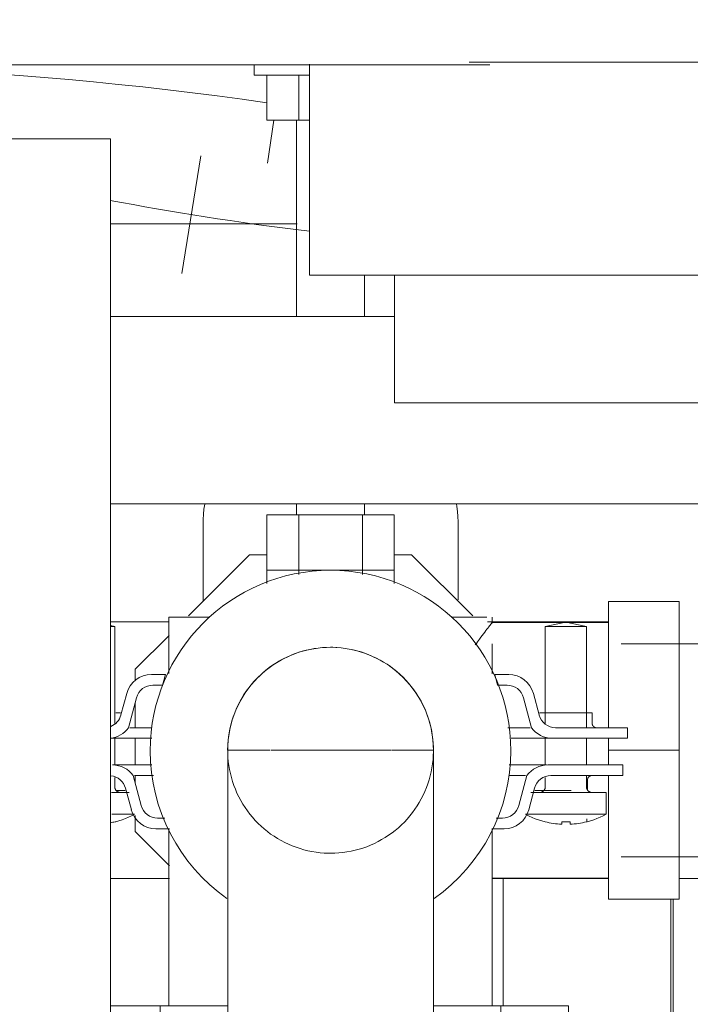
# Model space of a CAD drawing. Units: millimetres. Extents: x -19452 to -12642, y -2025 to 2152.
# Drawn here: x -14539 to -14460, y -1288 to -1172 of the extents above; entities that cross this region are included whole.
import ezdxf
from ezdxf import colors
from ezdxf.entities.mleader import LeaderData, LeaderLine
from ezdxf.math import Vec2, Vec3

# ---------------------------------------------------------------- set-up
doc = ezdxf.new("R2010")
doc.units = ezdxf.units.MM
for name, color, linetype, lineweight in [('M-EQPM', 7, 'Continuous', 20), ('P-PIPE', 7, 'Continuous', 20), ('P-PIPE-CNTR', 7, 'Continuous', 20), ('Q-SPCQ', 7, 'Continuous', 20)]:
    doc.layers.add(name, color=color, linetype=linetype, lineweight=lineweight)
doc.styles.get("Standard").update_dxf_attribs({"font": 'isocpeui.ttf'})

# ---------------------------------------------------------------- blocks, each defined once
blk = doc.blocks.new('baxi_котелэлектрический_Ampera6-12_BAXI ИСПРАВЛЕНО - Ampera 6 _220В_-3471628-Этаж 01')
at = {"layer": 'M-EQPM'}
for p, q in [((232.5, 0), (-232.5, 0)), ((232.5, -217), (232.5, 0))]:
    blk.add_line(p, q, dxfattribs=at)
blk = doc.blocks.new('ПРОФИЛЬ КОНСТРУКЦИОННЫЙ 30Х30L - Со смещением от оси-4615575-Этаж 01')
at = {"layer": 'Q-SPCQ'}
blk.add_line((0, -31.49), (1177.37, -31.49), dxfattribs=at)
blk = doc.blocks.new('Трех ходовой регулирующий клапан SVM-0003 - STOUT SVM 0003-1644359-Этаж 01')
at = {"layer": 'P-PIPE', "lineweight": 5}
for p, q in [((-14468.47, -8075.22), (-14468.47, -8060.38)), ((-14468.47, -8060.38), (-14460.14, -8060.38)), ((-14460.14, -8060.38), (-14460.14, -8077.88)), ((-14468.47, -8077.88), (-14468.47, -8076.47)), ((-14468.47, -8079.6), (-14468.47, -8077.88)), ((-14468.47, -8077.88), (-14460.14, -8077.88)), ((-14460.14, -8077.88), (-14460.14, -8095.38)), ((-14468.47, -8095.38), (-14468.47, -8080.91)), ((-14468.47, -8095.38), (-14460.14, -8095.38))]:
    blk.add_line(p, q, dxfattribs=at)
at = {"layer": 'P-PIPE'}
for p, q in [((-14520.14, -8062.25), (-14520.14, -8068.87)), ((-14520.14, -8062.25), (-14515.32, -8062.25)), ((-14486.96, -8062.25), (-14482.78, -8062.25)), ((-14482.14, -8062.88), (-14482.14, -8062.25)), ((-14468.47, -8062.88), (-14482.14, -8062.88)), ((-14482.14, -8068.88), (-14482.14, -8065.38)), ((-14520.14, -8087.1), (-14520.14, -8107.88)), ((-14482.14, -8107.88), (-14482.14, -8087.1)), ((-14482.14, -8092.88), (-14468.47, -8092.88)), ((-14527.03, -8107.88), (-14521.16, -8107.88)), ((-14521.16, -8112.88), (-14521.16, -8107.88)), ((-14521.16, -8107.88), (-14513.2, -8107.88)), ((-14521.16, -8107.88), (-14521.16, -8111.88)), ((-14489.07, -8107.88), (-14481.12, -8107.88)), ((-14481.12, -8107.88), (-14481.12, -8112.14)), ((-14481.12, -8107.88), (-14473.16, -8107.88)), ((-14481.12, -8111.88), (-14481.12, -8107.88)), ((-14473.16, -8109.78), (-14473.16, -8107.88)), ((-14521.16, -8111.88), (-14513.69, -8111.88)), ((-14521.16, -8112.88), (-14521.16, -8111.88)), ((-14521.16, -8111.88), (-14513.69, -8111.88)), ((-14521.16, -8111.88), (-14521.16, -8112.88)), ((-14488.58, -8111.88), (-14481.12, -8111.88)), ((-14488.58, -8111.88), (-14481.12, -8111.88)), ((-14486.84, -8112.88), (-14487.14, -8112.88))]:
    blk.add_line(p, q, dxfattribs=at)
for points, knots in [([(-14482.14, -8062.88), (-14482.14, -8062.88), (-14482.2, -8062.96), (-14482.5, -8063.35), (-14482.98, -8063.96), (-14483.54, -8064.7), (-14483.95, -8065.25), (-14484.13, -8065.5)], [-0.4999264, -0.4999264, -0.4999264, -0.4999264, -0.4444444, -0.3888889, -0.3333333, -0.2777778, -0.2383148, -0.2383148, -0.2383148, -0.2383148]), ([(-14482.24, -8063.01), (-14482.19, -8062.94), (-14482.14, -8062.89), (-14482.14, -8062.88), (-14482.14, -8062.88)], [-0.55555556, -0.55555556, -0.55555556, -0.55555556, -0.51388889, -0.4999267, -0.4999267, -0.4999267, -0.4999267])]:
    blk.add_open_spline(points, degree=3, knots=knots, dxfattribs=at)
blk = doc.blocks.new('PF_Отвод  _Фитинг из нержавеющей стали - пресс-угольник с наружной резьбой VTi_953_ - VALTEC - VTi_953-V2-Этаж 01')
at = {"layer": 'P-PIPE'}
for p, q in [((-14513.23, -8077.88), (-14513.23, -8110.85)), ((-14513.23, -8077.88), (-14508.27, -8077.88)), ((-14508.16, -8077.88), (-14501.14, -8077.88)), ((-14501.14, -8077.88), (-14494.04, -8077.88)), ((-14493.98, -8077.88), (-14489.04, -8077.88)), ((-14489.04, -8110.85), (-14489.04, -8077.88)), ((-14513.23, -8110.85), (-14514.56, -8113.8)), ((-14501.14, -8110.85), (-14513.23, -8110.85)), ((-14489.04, -8110.85), (-14501.14, -8110.85)), ((-14488.03, -8113.11), (-14489.04, -8110.85)), ((-14485.94, -8149.88), (-14485.94, -8138.8)), ((-14516.34, -8139.93), (-14516.34, -8149.88)), ((-14501.14, -8149.88), (-14516.34, -8149.88)), ((-14485.94, -8149.88), (-14501.14, -8149.88))]:
    blk.add_line(p, q, dxfattribs=at)
at = {"layer": 'P-PIPE', "flags": 128}
for points in [[(-14501.14, -8065.78), (-14501.62, -8065.79), (-14502.1, -8065.82), (-14502.59, -8065.87), (-14503.06, -8065.93), (-14503.54, -8066.02), (-14504.01, -8066.13), (-14504.48, -8066.25), (-14504.94, -8066.39), (-14505.4, -8066.55), (-14505.85, -8066.73), (-14506.29, -8066.93), (-14506.72, -8067.15), (-14507.15, -8067.38), (-14507.56, -8067.63), (-14507.97, -8067.89), (-14508.36, -8068.17), (-14508.74, -8068.47), (-14509.11, -8068.78), (-14509.47, -8069.11), (-14509.81, -8069.45), (-14510.14, -8069.8), (-14510.46, -8070.17), (-14510.76, -8070.55), (-14511.05, -8070.94), (-14511.32, -8071.34), (-14511.57, -8071.75), (-14511.81, -8072.17), (-14512.03, -8072.61), (-14512.23, -8073.04), (-14512.41, -8073.49), (-14512.58, -8073.95), (-14512.73, -8074.41), (-14512.86, -8074.87), (-14512.97, -8075.34), (-14513.06, -8075.82), (-14513.13, -8076.3), (-14513.18, -8076.78), (-14513.22, -8077.26), (-14513.23, -8077.74), (-14513.23, -8078.23), (-14513.2, -8078.71), (-14513.16, -8079.19), (-14513.1, -8079.67), (-14513.02, -8080.15), (-14512.92, -8080.62), (-14512.8, -8081.09), (-14512.66, -8081.56), (-14512.5, -8082.01), (-14512.33, -8082.46), (-14512.14, -8082.91), (-14511.93, -8083.34), (-14511.7, -8083.77), (-14511.45, -8084.19), (-14511.19, -8084.6), (-14510.92, -8084.99), (-14510.62, -8085.38), (-14510.32, -8085.75), (-14509.99, -8086.11), (-14509.66, -8086.46), (-14509.31, -8086.79), (-14508.94, -8087.11), (-14508.57, -8087.42), (-14508.18, -8087.71), (-14507.78, -8087.98), (-14507.37, -8088.24), (-14506.95, -8088.48), (-14506.52, -8088.71), (-14506.09, -8088.91), (-14505.64, -8089.1), (-14505.19, -8089.27), (-14504.73, -8089.43), (-14504.27, -8089.56), (-14503.8, -8089.68), (-14503.32, -8089.77), (-14502.84, -8089.85), (-14502.36, -8089.91), (-14501.88, -8089.95), (-14501.4, -8089.97), (-14501.14, -8089.97)], [(-14501.14, -8089.97), (-14500.65, -8089.96), (-14500.17, -8089.93), (-14499.69, -8089.88), (-14499.21, -8089.82), (-14498.73, -8089.73), (-14498.26, -8089.62), (-14497.79, -8089.5), (-14497.33, -8089.36), (-14496.88, -8089.2), (-14496.43, -8089.02), (-14495.99, -8088.82), (-14495.55, -8088.6), (-14495.13, -8088.37), (-14494.71, -8088.12), (-14494.31, -8087.86), (-14493.91, -8087.58), (-14493.53, -8087.28), (-14493.16, -8086.97), (-14492.8, -8086.64), (-14492.46, -8086.3), (-14492.13, -8085.95), (-14491.81, -8085.58), (-14491.51, -8085.2), (-14491.23, -8084.81), (-14490.96, -8084.41), (-14490.71, -8084), (-14490.47, -8083.58), (-14490.25, -8083.15), (-14490.05, -8082.71), (-14489.86, -8082.26), (-14489.7, -8081.8), (-14489.55, -8081.34), (-14489.42, -8080.88), (-14489.31, -8080.41), (-14489.22, -8079.93), (-14489.14, -8079.45), (-14489.09, -8078.97), (-14489.06, -8078.49), (-14489.04, -8078.01), (-14489.05, -8077.52), (-14489.07, -8077.04), (-14489.11, -8076.56), (-14489.18, -8076.08), (-14489.26, -8075.6), (-14489.36, -8075.13), (-14489.48, -8074.66), (-14489.62, -8074.19), (-14489.77, -8073.74), (-14489.95, -8073.29), (-14490.14, -8072.84), (-14490.35, -8072.41), (-14490.58, -8071.98), (-14490.82, -8071.56), (-14491.08, -8071.15), (-14491.36, -8070.76), (-14491.65, -8070.37), (-14491.96, -8070), (-14492.28, -8069.64), (-14492.62, -8069.29), (-14492.97, -8068.96), (-14493.33, -8068.64), (-14493.71, -8068.33), (-14494.09, -8068.04), (-14494.49, -8067.77), (-14494.9, -8067.51), (-14495.32, -8067.27), (-14495.75, -8067.04), (-14496.19, -8066.84), (-14496.63, -8066.65), (-14497.09, -8066.48), (-14497.54, -8066.33), (-14498.01, -8066.19), (-14498.48, -8066.07), (-14498.95, -8065.98), (-14499.43, -8065.9), (-14499.91, -8065.84), (-14500.39, -8065.8), (-14500.88, -8065.78), (-14501.14, -8065.78)]]:
    blk.add_lwpolyline(points, dxfattribs=at)
at = {"layer": 'P-PIPE'}
for start, end in [(90, 180), (0, 90)]:
    blk.add_arc((-14501.14, -8077.88), 12.1, start, end, dxfattribs=at)
blk = doc.blocks.new('Хомут сантезнический _ шпилька _ гайка с ф_м8 _ СУХАРЬ М8 П8 - хомут 20-24-5117816-Этаж 01')
at = {"layer": 'Q-SPCQ'}
for p, q in [((-14505.14, -8003.85), (-14505.14, -8026.92)), ((-14497.14, -8026.92), (-14497.14, -8022.06)), ((-14505.14, -8048.92), (-14505.14, -8050.23)), ((-14497.14, -8050.23), (-14497.14, -8048.92)), ((-14508.62, -8050.23), (-14504.88, -8050.23)), ((-14508.62, -8050.23), (-14508.62, -8056.73)), ((-14504.88, -8050.23), (-14497.4, -8050.23)), ((-14504.88, -8050.23), (-14504.88, -8056.73)), ((-14497.4, -8050.23), (-14493.66, -8050.23)), ((-14497.4, -8050.23), (-14497.4, -8056.73)), ((-14493.66, -8050.23), (-14493.66, -8056.73)), ((-14508.62, -8056.73), (-14504.88, -8056.73)), ((-14508.62, -8056.73), (-14508.62, -8058.28)), ((-14504.88, -8056.73), (-14508.62, -8056.73)), ((-14504.88, -8056.73), (-14497.4, -8056.73)), ((-14504.88, -8056.73), (-14504.88, -8057.22)), ((-14497.4, -8056.73), (-14504.88, -8056.73)), ((-14497.4, -8056.73), (-14493.66, -8056.73)), ((-14497.4, -8056.73), (-14497.4, -8057.22)), ((-14493.66, -8056.73), (-14497.4, -8056.73)), ((-14493.66, -8056.73), (-14493.66, -8058.28)), ((-14473.47, -8062.84), (-14475.89, -8063.34)), ((-14473.47, -8062.84), (-14471.06, -8063.34)), ((-14526.51, -8063.34), (-14527.03, -8063.23)), ((-14527.01, -8063.34), (-14526.51, -8063.34)), ((-14526.51, -8074.8), (-14526.51, -8063.34)), ((-14475.89, -8063.34), (-14475.89, -8074.8)), ((-14475.89, -8063.34), (-14471.06, -8063.34)), ((-14471.06, -8075.22), (-14471.06, -8063.34)), ((-14522.21, -8068.97), (-14520.56, -8068.97)), ((-14520.56, -8068.97), (-14520.89, -8070.22)), ((-14481.51, -8070.22), (-14481.84, -8068.97)), ((-14481.84, -8068.97), (-14480.19, -8068.97)), ((-14520.89, -8070.22), (-14522.02, -8070.22)), ((-14480.38, -8070.22), (-14481.51, -8070.22)), ((-14525.79, -8073.73), (-14525.11, -8071.19)), ((-14523.95, -8071.7), (-14524.89, -8075.22)), ((-14477.51, -8075.22), (-14478.45, -8071.7)), ((-14477.29, -8071.19), (-14476.61, -8073.73)), ((-14525.83, -8073.47), (-14526.38, -8073.47)), ((-14470.37, -8073.47), (-14476.57, -8073.47)), ((-14470.37, -8074.72), (-14470.37, -8073.47)), ((-14522.98, -8075.22), (-14524.72, -8075.22)), ((-14522.98, -8075.22), (-14522.8, -8075.22)), ((-14522.5, -8075.22), (-14522.98, -8075.22)), ((-14522.14, -8075.22), (-14522.5, -8075.22)), ((-14479.9, -8075.22), (-14480.3, -8075.22)), ((-14479.42, -8075.22), (-14479.9, -8075.22)), ((-14479.6, -8075.22), (-14479.42, -8075.22)), ((-14477.68, -8075.22), (-14479.42, -8075.22)), ((-14474.68, -8075.22), (-14469.06, -8075.22)), ((-14469.06, -8075.22), (-14468.61, -8075.22)), ((-14468.61, -8075.22), (-14469.06, -8075.22)), ((-14468.61, -8075.22), (-14466.22, -8075.22)), ((-14466.22, -8076.47), (-14466.22, -8075.22)), ((-14526.97, -8076.47), (-14522.98, -8076.47)), ((-14526.51, -8079.6), (-14526.51, -8076.47)), ((-14522.8, -8076.47), (-14522.98, -8076.47)), ((-14522.98, -8076.47), (-14522.5, -8076.47)), ((-14522.5, -8076.47), (-14522.15, -8076.47)), ((-14479.9, -8076.47), (-14479.42, -8076.47)), ((-14479.42, -8076.47), (-14479.6, -8076.47)), ((-14479.42, -8076.47), (-14475.1, -8076.47)), ((-14475.89, -8076.47), (-14475.89, -8079.6)), ((-14469.06, -8076.47), (-14475.07, -8076.47)), ((-14471.06, -8079.6), (-14471.06, -8076.47)), ((-14469.06, -8076.47), (-14468.61, -8076.47)), ((-14468.61, -8076.47), (-14469.06, -8076.47)), ((-14466.22, -8076.47), (-14468.61, -8076.47)), ((-14522.43, -8079.6), (-14526.75, -8079.6)), ((-14522.43, -8079.6), (-14522.25, -8079.6)), ((-14522.15, -8079.6), (-14522.43, -8079.6)), ((-14480.15, -8079.6), (-14479.97, -8079.6)), ((-14479.97, -8079.6), (-14480.15, -8079.6)), ((-14475.73, -8079.6), (-14479.97, -8079.6)), ((-14475.61, -8079.6), (-14469.6, -8079.6)), ((-14469.6, -8079.6), (-14469.16, -8079.6)), ((-14469.16, -8079.6), (-14469.6, -8079.6)), ((-14469.16, -8079.6), (-14466.77, -8079.6)), ((-14466.77, -8080.85), (-14466.77, -8079.6)), ((-14526.51, -8082.14), (-14526.51, -8081.07)), ((-14524.35, -8080.85), (-14523.41, -8084.36)), ((-14524.18, -8080.85), (-14522.43, -8080.85)), ((-14522.25, -8080.85), (-14522.43, -8080.85)), ((-14522.43, -8080.85), (-14521.95, -8080.85)), ((-14479.97, -8080.85), (-14480.15, -8080.85)), ((-14480.15, -8080.85), (-14479.97, -8080.85)), ((-14479.97, -8080.85), (-14478.22, -8080.85)), ((-14478.99, -8084.36), (-14478.05, -8080.85)), ((-14475.89, -8081.07), (-14475.89, -8082.14)), ((-14469.6, -8080.85), (-14475.22, -8080.85)), ((-14471.06, -8082.14), (-14471.06, -8080.91)), ((-14470.92, -8082.6), (-14470.92, -8081.35)), ((-14469.6, -8080.85), (-14469.16, -8080.85)), ((-14469.16, -8080.85), (-14469.6, -8080.85)), ((-14466.77, -8080.85), (-14469.16, -8080.85)), ((-14524.56, -8084.87), (-14525.24, -8082.33)), ((-14477.15, -8082.33), (-14477.84, -8084.87)), ((-14526.88, -8082.84), (-14524.82, -8082.84)), ((-14526.42, -8082.6), (-14525.28, -8082.6)), ((-14477.58, -8082.84), (-14468.72, -8082.84)), ((-14477.12, -8082.6), (-14472.85, -8082.6)), ((-14468.72, -8085.39), (-14468.72, -8082.84)), ((-14524.3, -8085.39), (-14526.87, -8085.39)), ((-14524.18, -8085.39), (-14524.46, -8085.39)), ((-14521.47, -8085.85), (-14520.61, -8085.85)), ((-14481.67, -8085.85), (-14480.93, -8085.85)), ((-14477.94, -8085.39), (-14478.22, -8085.39)), ((-14473.47, -8085.39), (-14478.1, -8085.39)), ((-14468.72, -8085.39), (-14473.47, -8085.39)), ((-14471.02, -8085.93), (-14471.02, -8086.27)), ((-14471.02, -8086.27), (-14471.02, -8085.93)), ((-14468.72, -8085.39), (-14469.01, -8085.39)), ((-14520.09, -8087.1), (-14521.67, -8087.1)), ((-14480.73, -8087.1), (-14482.19, -8087.1)), ((-14472.98, -8086.57), (-14472.98, -8086.27)), ((-14472.98, -8086.27), (-14472.98, -8086.57))]:
    blk.add_line(p, q, dxfattribs=at)
at = {"layer": 'Q-SPCQ', "flags": 128}
for points in [[(-14470.37, -8074.72), (-14470.37, -8074.74), (-14470.37, -8074.76), (-14470.37, -8074.78), (-14470.37, -8074.8), (-14470.36, -8074.82), (-14470.36, -8074.84), (-14470.35, -8074.85), (-14470.35, -8074.87), (-14470.34, -8074.89), (-14470.33, -8074.91), (-14470.32, -8074.93), (-14470.32, -8074.95), (-14470.31, -8074.97), (-14470.3, -8074.98), (-14470.29, -8075), (-14470.27, -8075.02), (-14470.26, -8075.03), (-14470.25, -8075.05), (-14470.24, -8075.06), (-14470.22, -8075.08), (-14470.21, -8075.09), (-14470.19, -8075.1), (-14470.18, -8075.11), (-14470.16, -8075.13), (-14470.14, -8075.14), (-14470.13, -8075.15), (-14470.11, -8075.16), (-14470.09, -8075.17), (-14470.07, -8075.17), (-14470.05, -8075.18), (-14470.04, -8075.19), (-14470.02, -8075.2), (-14470, -8075.2)], [(-14470.54, -8080.86), (-14470.56, -8080.87), (-14470.58, -8080.87), (-14470.59, -8080.88), (-14470.61, -8080.89), (-14470.63, -8080.89), (-14470.65, -8080.9), (-14470.67, -8080.91), (-14470.68, -8080.92), (-14470.7, -8080.93), (-14470.72, -8080.94), (-14470.73, -8080.96), (-14470.75, -8080.97), (-14470.76, -8080.98), (-14470.78, -8081), (-14470.79, -8081.01), (-14470.8, -8081.03), (-14470.82, -8081.04), (-14470.83, -8081.06), (-14470.84, -8081.08), (-14470.85, -8081.09), (-14470.86, -8081.11), (-14470.87, -8081.13), (-14470.88, -8081.15), (-14470.88, -8081.16), (-14470.89, -8081.18), (-14470.9, -8081.2), (-14470.9, -8081.22), (-14470.91, -8081.24), (-14470.91, -8081.26), (-14470.91, -8081.28), (-14470.92, -8081.3), (-14470.92, -8081.32), (-14470.92, -8081.34), (-14470.92, -8081.35)], [(-14526.51, -8082.14), (-14526.51, -8082.17), (-14526.51, -8082.2), (-14526.51, -8082.22), (-14526.51, -8082.25), (-14526.5, -8082.28), (-14526.49, -8082.31), (-14526.49, -8082.33), (-14526.48, -8082.36), (-14526.47, -8082.39), (-14526.46, -8082.41), (-14526.45, -8082.44), (-14526.43, -8082.46), (-14526.42, -8082.49), (-14526.41, -8082.51), (-14526.39, -8082.54), (-14526.38, -8082.56), (-14526.36, -8082.58), (-14526.34, -8082.6), (-14526.32, -8082.62), (-14526.3, -8082.64), (-14526.28, -8082.66), (-14526.26, -8082.68), (-14526.24, -8082.7), (-14526.22, -8082.71), (-14526.19, -8082.73), (-14526.17, -8082.74), (-14526.14, -8082.76), (-14526.12, -8082.77), (-14526.09, -8082.78), (-14526.07, -8082.79), (-14526.04, -8082.8), (-14526.01, -8082.81), (-14525.99, -8082.82)], [(-14476.39, -8082.81), (-14476.37, -8082.81), (-14476.34, -8082.8), (-14476.31, -8082.79), (-14476.29, -8082.77), (-14476.26, -8082.76), (-14476.24, -8082.75), (-14476.21, -8082.73), (-14476.19, -8082.72), (-14476.17, -8082.7), (-14476.15, -8082.68), (-14476.12, -8082.67), (-14476.1, -8082.65), (-14476.08, -8082.63), (-14476.06, -8082.61), (-14476.05, -8082.59), (-14476.03, -8082.56), (-14476.01, -8082.54), (-14476, -8082.52), (-14475.98, -8082.49), (-14475.97, -8082.47), (-14475.96, -8082.45), (-14475.94, -8082.42), (-14475.93, -8082.39), (-14475.92, -8082.37), (-14475.92, -8082.34), (-14475.91, -8082.31), (-14475.9, -8082.29), (-14475.9, -8082.26), (-14475.89, -8082.23), (-14475.89, -8082.2), (-14475.89, -8082.18), (-14475.89, -8082.15), (-14475.89, -8082.14)], [(-14471.06, -8082.14), (-14471.06, -8082.17), (-14471.06, -8082.2), (-14471.05, -8082.22), (-14471.05, -8082.25), (-14471.05, -8082.28), (-14471.04, -8082.31), (-14471.03, -8082.33), (-14471.02, -8082.36), (-14471.01, -8082.39), (-14471, -8082.41), (-14470.99, -8082.44), (-14470.98, -8082.46), (-14470.97, -8082.49), (-14470.95, -8082.51), (-14470.94, -8082.54), (-14470.92, -8082.56), (-14470.9, -8082.58), (-14470.89, -8082.6), (-14470.87, -8082.62), (-14470.85, -8082.64), (-14470.83, -8082.66), (-14470.81, -8082.68), (-14470.78, -8082.7), (-14470.76, -8082.71), (-14470.74, -8082.73), (-14470.71, -8082.74), (-14470.69, -8082.76), (-14470.66, -8082.77), (-14470.64, -8082.78), (-14470.61, -8082.79), (-14470.59, -8082.8), (-14470.56, -8082.81), (-14470.53, -8082.82)], [(-14524.21, -8085.41), (-14524.53, -8085.57), (-14524.9, -8085.74), (-14525.26, -8085.9), (-14525.64, -8086.03), (-14526.02, -8086.16), (-14526.4, -8086.27), (-14526.48, -8086.29)], [(-14475.92, -8086.29), (-14476.31, -8086.18), (-14476.69, -8086.06), (-14477.07, -8085.92), (-14477.44, -8085.77), (-14477.8, -8085.61), (-14478.16, -8085.43)], [(-14468.72, -8085.39), (-14469.08, -8085.57), (-14469.44, -8085.74), (-14469.81, -8085.9), (-14470.19, -8086.03), (-14470.57, -8086.16), (-14470.95, -8086.27), (-14471.02, -8086.29)]]:
    blk.add_lwpolyline(points, dxfattribs=at)
at = {"layer": 'Q-SPCQ'}
for centre, radius, start, end in [((-14501.14, -8077.93), 21.2, 0, 180), ((-14522.21, -8071.97), 3, 90, 165), ((-14480.19, -8071.97), 3, 15, 90), ((-14522.02, -8072.22), 2, 90, 165), ((-14480.38, -8072.22), 2, 15, 90), ((-14527.72, -8073.22), 2, 291.4463, 345), ((-14474.68, -8073.22), 2, 195, 270), ((-14527.33, -8073.47), 3, 276.0342, 324.3147), ((-14475.07, -8073.47), 3, 215.6853, 270), ((-14501.14, -8077.93), 21.2, 180, 234.8948), ((-14501.14, -8077.93), 21.2, 305.1165, 0), ((-14526.78, -8082.6), 3, 35.6853, 90), ((-14475.61, -8082.6), 3, 90, 144.3147), ((-14527.18, -8082.85), 2, 15, 83.8199), ((-14475.22, -8082.85), 2, 90, 165), ((-14521.47, -8083.85), 2, 195, 270), ((-14480.93, -8083.85), 2, 270, 345), ((-14521.67, -8084.1), 3, 195, 270), ((-14480.73, -8084.1), 3, 270, 345)]:
    blk.add_arc(centre, radius, start, end, dxfattribs=at)
for points in [[(-14526.48, -8086.27), (-14526.66, -8086.32), (-14526.84, -8086.36), (-14527.02, -8086.4)], [(-14527.02, -8086.4), (-14526.84, -8086.36), (-14526.66, -8086.32), (-14526.48, -8086.27)], [(-14473.96, -8086.57), (-14474.29, -8086.55), (-14474.95, -8086.48), (-14475.6, -8086.35), (-14475.92, -8086.27)], [(-14475.92, -8086.27), (-14475.6, -8086.35), (-14474.95, -8086.48), (-14474.29, -8086.55), (-14473.96, -8086.57)], [(-14472.98, -8086.27), (-14473.15, -8086.28), (-14473.47, -8086.29), (-14473.8, -8086.28), (-14473.96, -8086.27)], [(-14472.98, -8086.27), (-14473.15, -8086.28), (-14473.47, -8086.29), (-14473.8, -8086.28), (-14473.96, -8086.27)], [(-14473.96, -8086.27), (-14473.96, -8086.35), (-14473.96, -8086.48), (-14473.96, -8086.55), (-14473.96, -8086.57)], [(-14472.98, -8086.57), (-14472.98, -8086.55), (-14472.98, -8086.48), (-14472.98, -8086.35), (-14472.98, -8086.27)], [(-14471.02, -8086.27), (-14471.34, -8086.35), (-14471.99, -8086.48), (-14472.65, -8086.55), (-14472.98, -8086.57)], [(-14472, -8086.47), (-14472.32, -8086.52), (-14472.65, -8086.55), (-14472.98, -8086.57)]]:
    blk.add_open_spline(points, degree=3, dxfattribs=at)
blk = doc.blocks.new('ГАЙКА ШЕСТИГРАННАЯ С ФЛАНЦЕМ - М8-V27-Этаж 01')
at = {"layer": 'Q-SPCQ'}
for p, q in [((-14510.11, -7997.35), (-14510.11, -7998.55)), ((-14503.61, -7998.55), (-14510.11, -7998.55)), ((-14508.62, -8003.85), (-14508.62, -7998.55)), ((-14504.87, -7998.55), (-14504.87, -8003.85)), ((-14504.87, -8003.85), (-14508.62, -8003.85)), ((-14503.6, -8003.85), (-14504.87, -8003.85))]:
    blk.add_line(p, q, dxfattribs=at)
blk = doc.blocks.new('насос вальтек 25-180 - 25_60-180-4221794-Этаж 01')
at = {"layer": 'M-EQPM'}
for p, q in [((-9.52, 22.98), (-16.71, 15.79)), ((-7.48, 22.98), (-9.52, 22.98)), ((9.52, 22.98), (7.48, 22.98)), ((16.71, 15.79), (9.52, 22.98)), ((15, 19.95), (15, 17.68)), ((-25.9, 15.09), (-21.87, 15.09)), ((-21.87, 15.09), (-18.98, 15.09)), ((18.43, 15.09), (32.73, 15.09)), ((-19, 13.5), (-22.98, 9.52)), ((-22.98, 9.52), (-22.98, 8.17)), ((-22.98, 5.56), (-22.98, 2.66)), ((-22.98, 1.41), (-22.98, -1.72)), ((-22.98, -3.04), (-22.98, -3.84)), ((-22.98, -7.67), (-22.98, -9.52)), ((-22.98, -9.52), (-18.93, -13.57)), ((-21.87, -15.05), (-25.9, -15.05)), ((-18.93, -15.05), (-21.87, -15.05)), ((32.73, -15.05), (18.94, -15.05)), ((20.27, -15.05), (20.27, -30)), ((41, -15.05), (60.96, -15.05)), ((40, -37.98), (40, -17.5)), ((40.27, -17.5), (40.27, -37.97)), ((40.27, -17.5), (40.27, -37.97)), ((70.27, -31.87), (70.27, -26.25)), ((40, -84.69), (40, -60)), ((40.27, -59.99), (40.27, -84.69)), ((40.27, -59.99), (40.27, -84.69)), ((70.27, -84.69), (70.27, -61.07)), ((40.27, -84.69), (29.96, -84.69)), ((33, -84.98), (30.26, -84.98)), ((70.27, -84.69), (40.27, -84.69))]:
    blk.add_line(p, q, dxfattribs=at)
at = {"layer": 'M-EQPM', "flags": 128}
for points in [[(-15, 26.53), (-14.99, 27.13), (-14.95, 27.73), (-14.89, 28.32), (-14.81, 28.92)], [(14.8, 28.95), (14.85, 28.65), (14.92, 28.05), (14.97, 27.45), (15, 26.85), (15, 26.53)], [(-15, 19.95), (-15, 20.49), (-15, 21.01), (-15, 21.52), (-15, 22), (-15, 22.47), (-15, 22.91), (-15, 23.33), (-15, 23.72), (-15, 24.09), (-15, 24.44), (-15, 24.76), (-15, 25.06), (-15, 25.33), (-15, 25.57), (-15, 25.79), (-15, 25.98), (-15, 26.14), (-15, 26.27), (-15, 26.38), (-15, 26.46), (-15, 26.51), (-15, 26.53), (-15, 26.53)], [(-15, 26.53), (-15, 26.51), (-15, 26.47), (-15, 26.4), (-15, 26.3), (-15, 26.17), (-15, 26.02), (-15, 25.84), (-15, 25.63), (-15, 25.39), (-15, 25.12), (-15, 24.83), (-15, 24.52), (-15, 24.18), (-15, 23.81), (-15, 23.42), (-15, 23.01), (-15, 22.57), (-15, 22.11), (-15, 21.64), (-15, 21.14), (-15, 20.62), (-15, 20.08), (-15, 19.95)], [(15, 19.95), (15, 20.49), (15, 21.01), (15, 21.52), (15, 22), (15, 22.47), (15, 22.91), (15, 23.33), (15, 23.72), (15, 24.09), (15, 24.44), (15, 24.76), (15, 25.06), (15, 25.33), (15, 25.57), (15, 25.79), (15, 25.98), (15, 26.14), (15, 26.27), (15, 26.38), (15, 26.46), (15, 26.51), (15, 26.53), (15, 26.53)], [(15, 26.53), (15, 26.51), (15, 26.47), (15, 26.4), (15, 26.3), (15, 26.17), (15, 26.02), (15, 25.84), (15, 25.63), (15, 25.39), (15, 25.12), (15, 24.83), (15, 24.52), (15, 24.18), (15, 23.81), (15, 23.42), (15, 23.01), (15, 22.57), (15, 22.11), (15, 21.64), (15, 21.14), (15, 20.62), (15, 20.08)], [(-15, 17.5), (-15, 17.87), (-15, 19.95)]]:
    blk.add_lwpolyline(points, dxfattribs=at)
blk = doc.blocks.new('Семейство1 - Семейство1-4814476-Этаж 01')
at = {"layer": 'M-EQPM'}
for p, q in [((-14503.6, -7997.28), (-14503.6, -8022.06)), ((-14484.84, -7997.06), (-14452.37, -7997.06)), ((-14433.6, -8022.06), (-14433.6, -7997.28)), ((-14433.6, -8022.06), (-14503.6, -8022.06)), ((-14493.6, -8022.06), (-14493.6, -8037.06)), ((-14443.6, -8037.06), (-14443.6, -8022.06)), ((-14443.6, -8037.06), (-14493.6, -8037.06)), ((-14451, -8037.06), (-14451, -8038.03)), ((-14447.03, -8038.03), (-14447.03, -8037.06)), ((-14451, -8038.03), (-14447.03, -8038.03))]:
    blk.add_line(p, q, dxfattribs=at)
at = {"layer": 'M-EQPM', "flags": 128}
for points in [[(-14449.14, -8039.06), (-14449.22, -8039.05), (-14449.31, -8039.05), (-14449.4, -8039.04), (-14449.49, -8039.03), (-14449.57, -8039.01), (-14449.66, -8038.99), (-14449.74, -8038.97), (-14449.83, -8038.94), (-14449.91, -8038.91), (-14449.99, -8038.88), (-14450.07, -8038.85), (-14450.15, -8038.81), (-14450.23, -8038.76), (-14450.31, -8038.72), (-14450.38, -8038.67), (-14450.45, -8038.62), (-14450.52, -8038.57), (-14450.59, -8038.51), (-14450.65, -8038.45), (-14450.72, -8038.39), (-14450.78, -8038.32), (-14450.83, -8038.26), (-14450.89, -8038.19), (-14450.94, -8038.12), (-14450.99, -8038.04), (-14451, -8038.03)], [(-14447.03, -8038.03), (-14447.08, -8038.1), (-14447.13, -8038.18), (-14447.18, -8038.25), (-14447.24, -8038.31), (-14447.3, -8038.38), (-14447.36, -8038.44), (-14447.43, -8038.5), (-14447.49, -8038.56), (-14447.56, -8038.61), (-14447.63, -8038.66), (-14447.71, -8038.71), (-14447.78, -8038.76), (-14447.86, -8038.8), (-14447.94, -8038.84), (-14448.02, -8038.88), (-14448.1, -8038.91), (-14448.18, -8038.94), (-14448.27, -8038.97), (-14448.35, -8038.99), (-14448.44, -8039.01), (-14448.52, -8039.02), (-14448.61, -8039.04), (-14448.7, -8039.05), (-14448.79, -8039.05), (-14448.87, -8039.06), (-14448.89, -8039.06)], [(-14449.14, -8039.06), (-14449.13, -8039.06), (-14449.13, -8039.06), (-14449.13, -8039.06), (-14449.13, -8039.06), (-14449.13, -8039.06), (-14449.13, -8039.06), (-14449.13, -8039.06), (-14449.12, -8039.06), (-14449.12, -8039.06), (-14449.12, -8039.06), (-14449.12, -8039.06), (-14449.11, -8039.06), (-14449.11, -8039.06), (-14449.11, -8039.06), (-14449.11, -8039.06), (-14449.1, -8039.06), (-14449.1, -8039.06), (-14449.1, -8039.06), (-14449.09, -8039.06), (-14449.09, -8039.06), (-14449.08, -8039.06), (-14449.08, -8039.06), (-14449.08, -8039.06), (-14449.07, -8039.06), (-14449.07, -8039.06), (-14449.06, -8039.06), (-14449.06, -8039.06), (-14449.05, -8039.06), (-14449.05, -8039.06), (-14449.04, -8039.06), (-14449.04, -8039.06), (-14449.03, -8039.06), (-14449.03, -8039.06), (-14449.02, -8039.06), (-14449.02, -8039.06), (-14449.01, -8039.06), (-14449.01, -8039.06), (-14449, -8039.06), (-14449, -8039.06), (-14448.99, -8039.06), (-14448.99, -8039.06), (-14448.98, -8039.06), (-14448.98, -8039.06), (-14448.98, -8039.06), (-14448.97, -8039.06), (-14448.97, -8039.06), (-14448.96, -8039.06), (-14448.96, -8039.06), (-14448.95, -8039.06), (-14448.95, -8039.06), (-14448.94, -8039.06), (-14448.94, -8039.06), (-14448.94, -8039.06), (-14448.93, -8039.06), (-14448.93, -8039.06), (-14448.92, -8039.06), (-14448.92, -8039.06), (-14448.92, -8039.06), (-14448.92, -8039.06), (-14448.91, -8039.06), (-14448.91, -8039.06), (-14448.91, -8039.06), (-14448.9, -8039.06), (-14448.9, -8039.06), (-14448.9, -8039.06), (-14448.9, -8039.06), (-14448.9, -8039.06), (-14448.89, -8039.06), (-14448.89, -8039.06), (-14448.89, -8039.06), (-14448.89, -8039.06), (-14448.89, -8039.06), (-14448.89, -8039.06)], [(-14448.89, -8039.06), (-14448.89, -8039.06), (-14448.89, -8039.06), (-14448.89, -8039.06), (-14448.89, -8039.06), (-14448.9, -8039.06), (-14448.9, -8039.06), (-14448.9, -8039.06), (-14448.9, -8039.06), (-14448.9, -8039.06), (-14448.91, -8039.06), (-14448.91, -8039.06), (-14448.91, -8039.06), (-14448.91, -8039.06), (-14448.92, -8039.06), (-14448.92, -8039.06), (-14448.92, -8039.06), (-14448.93, -8039.06), (-14448.93, -8039.06), (-14448.93, -8039.06), (-14448.94, -8039.06), (-14448.94, -8039.06), (-14448.95, -8039.06), (-14448.95, -8039.06), (-14448.95, -8039.06), (-14448.96, -8039.06), (-14448.96, -8039.06), (-14448.97, -8039.06), (-14448.97, -8039.06), (-14448.98, -8039.06), (-14448.98, -8039.06), (-14448.99, -8039.06), (-14448.99, -8039.06), (-14449, -8039.06), (-14449, -8039.06), (-14449.01, -8039.06), (-14449.01, -8039.06), (-14449.02, -8039.06), (-14449.02, -8039.06), (-14449.03, -8039.06), (-14449.03, -8039.06), (-14449.04, -8039.06), (-14449.04, -8039.06), (-14449.05, -8039.06), (-14449.05, -8039.06), (-14449.05, -8039.06), (-14449.06, -8039.06), (-14449.06, -8039.06), (-14449.07, -8039.06), (-14449.07, -8039.06), (-14449.08, -8039.06), (-14449.08, -8039.06), (-14449.09, -8039.06), (-14449.09, -8039.06), (-14449.09, -8039.06), (-14449.1, -8039.06), (-14449.1, -8039.06), (-14449.1, -8039.06), (-14449.11, -8039.06), (-14449.11, -8039.06), (-14449.11, -8039.06), (-14449.12, -8039.06), (-14449.12, -8039.06), (-14449.12, -8039.06), (-14449.12, -8039.06), (-14449.13, -8039.06), (-14449.13, -8039.06), (-14449.13, -8039.06), (-14449.13, -8039.06), (-14449.13, -8039.06), (-14449.13, -8039.06), (-14449.13, -8039.06), (-14449.13, -8039.06), (-14449.14, -8039.06)]]:
    blk.add_lwpolyline(points, dxfattribs=at)
blk = doc.blocks.new('VTr_341_N - VTr_341_N-4731833-Этаж 01')
at = {"layer": 'P-PIPE'}
for p, q in [((-14440.18, -8059.31), (-14440.18, -8051.63)), ((-14424.18, -8051.63), (-14440.18, -8051.63)), ((-14424.18, -8051.63), (-14424.18, -8059.31)), ((-14420.98, -8061.65), (-14420.98, -8054.93)), ((-14407.98, -8054.93), (-14420.98, -8054.93)), ((-14407.98, -8054.93), (-14407.98, -8061.65)), ((-14440.18, -8077.88), (-14440.18, -8059.31)), ((-14424.18, -8059.31), (-14440.18, -8059.31)), ((-14424.18, -8059.31), (-14424.18, -8077.88)), ((-14420.98, -8077.88), (-14420.98, -8061.65)), ((-14407.98, -8061.65), (-14420.98, -8061.65)), ((-14407.98, -8061.65), (-14407.98, -8062.63)), ((-14420.98, -8061.88), (-14424.18, -8061.88)), ((-14440.18, -8065.38), (-14466.98, -8065.38)), ((-14440.18, -8096.44), (-14440.18, -8077.88)), ((-14424.18, -8077.88), (-14440.18, -8077.88)), ((-14424.18, -8077.88), (-14424.18, -8096.44)), ((-14420.98, -8094.1), (-14420.98, -8077.88)), ((-14411.34, -8077.88), (-14420.98, -8077.88)), ((-14407.98, -8085.92), (-14407.98, -8094.1)), ((-14466.98, -8090.38), (-14440.18, -8090.38)), ((-14424.18, -8093.88), (-14420.98, -8093.88)), ((-14420.98, -8100.82), (-14420.98, -8094.1)), ((-14420.98, -8094.1), (-14407.98, -8094.1)), ((-14407.98, -8094.1), (-14407.98, -8100.82)), ((-14440.18, -8104.12), (-14440.18, -8096.44)), ((-14440.18, -8096.44), (-14424.18, -8096.44)), ((-14424.18, -8096.44), (-14424.18, -8104.12)), ((-14407.98, -8100.82), (-14420.98, -8100.82)), ((-14424.18, -8104.12), (-14440.18, -8104.12))]:
    blk.add_line(p, q, dxfattribs=at)

msp = doc.modelspace()

# ---------------------------------------------------------------- linework, layer by layer
at = {"layer": 'P-PIPE'}
for p, q in [((-14509.82, -1189.11), (-14509.07, -1184.06)), ((-14519.87, -1202.07), (-14517.63, -1188.25)), ((-14506.33, -1196.25), (-14528.27, -1196.25)), ((-14494.85, -1207.13), (-14528.27, -1207.13)), ((-14528.27, -1229.13), (-14352.86, -1229.13))]:
    msp.add_line(p, q, dxfattribs=at)
at = {"layer": 'P-PIPE-CNTR'}
for points in [[(-14509.88, -1182.03), (-14541.04, -1177.47), (-14571.59, -1176.7), (-14602.95, -1178.56)], [(-14504.88, -1197.12), (-14513.42, -1196.09), (-14521.22, -1194.81), (-14528.3, -1193.49)]]:
    msp.add_open_spline(points, degree=3, dxfattribs=at)

# ---------------------------------------------------------------- block references
at = {"layer": 'M-EQPM'}
for name, p in [('Семейство1 - Семейство1-4814476-Этаж 01', (-1.25, 6819.79)), ('baxi_котелэлектрический_Ampera6-12_BAXI ИСПРАВЛЕНО - Ampera 6 _220В_-3471628-Этаж 01', (-14760.77, -1186.27)), ('насос вальтек 25-180 - 25_60-180-4221794-Этаж 01', (-14502.38, -1258.09))]:
    msp.add_blockref(name, p, dxfattribs=at)
at = {"layer": 'P-PIPE'}
for name in ['VTr_341_N - VTr_341_N-4731833-Этаж 01', 'Трех ходовой регулирующий клапан SVM-0003 - STOUT SVM 0003-1644359-Этаж 01', 'PF_Отвод  _Фитинг из нержавеющей стали - пресс-угольник с наружной резьбой VTi_953_ - VALTEC - VTi_953-V2-Этаж 01']:
    msp.add_blockref(name, (-1.25, 6819.79), dxfattribs=at)
at = {"layer": 'Q-SPCQ'}
for name, p in [('ПРОФИЛЬ КОНСТРУКЦИОННЫЙ 30Х30L - Со смещением от оси-4615575-Этаж 01', (-15661.03, -1146.07)), ('ГАЙКА ШЕСТИГРАННАЯ С ФЛАНЦЕМ - М8-V27-Этаж 01', (-1.25, 6819.79)), ('Хомут сантезнический _ шпилька _ гайка с ф_м8 _ СУХАРЬ М8 П8 - хомут 20-24-5117816-Этаж 01', (-1.25, 6819.79))]:
    msp.add_blockref(name, p, dxfattribs=at)

# ---------------------------------------------------------------- leaders
ml = msp.add_multileader_mtext('Standard')
ml.set_content('Электрический\\Pкотел', color=256)
ml.set_leader_properties()
ml.build(insert=Vec2(0, 0))
ml.multileader.update_dxf_attribs({"text_left_attachment_type": 6, "text_right_attachment_type": 6, "dogleg_length": 0.36, "arrow_head_size": 0.18})
ctx = ml.context
ctx.base_point, ctx.char_height, ctx.arrow_head_size, ctx.landing_gap_size, ctx.plane_origin = Vec3(-14589.39, -1007.28), 50, 0.18, 0.09, Vec3(-14798.3, -1279.61)
ctx.left_attachment, ctx.right_attachment, ctx.text_align_type = 6, 6, 1
notes = []
notes.append((ctx, [(0, (1, 1, 0), (-14589.75, -1007.28), (1, 0), 0.36, [(0, [(-14798.3, -1279.61)], 0, [])])]))
ctx.mtext.insert, ctx.mtext.alignment, ctx.mtext.flow_direction = Vec3(-14349.79, -947.28), 2, 5
for ctx, leaders in notes:
    for number, flags, end, landing, length, lines in leaders:
        leader = LeaderData()
        leader.index, (leader.has_last_leader_line, leader.has_dogleg_vector, leader.attachment_direction) = number, flags
        leader.last_leader_point, leader.dogleg_vector, leader.dogleg_length = Vec3(end), Vec3(landing), length
        for number, points, colour, breaks in lines:
            line = LeaderLine()
            line.index, line.vertices, line.color, line.breaks = number, Vec3.list(points), colors.encode_raw_color(colour), breaks
            leader.lines.append(line)
        ctx.leaders.append(leader)

doc.saveas('drawing.dxf')
